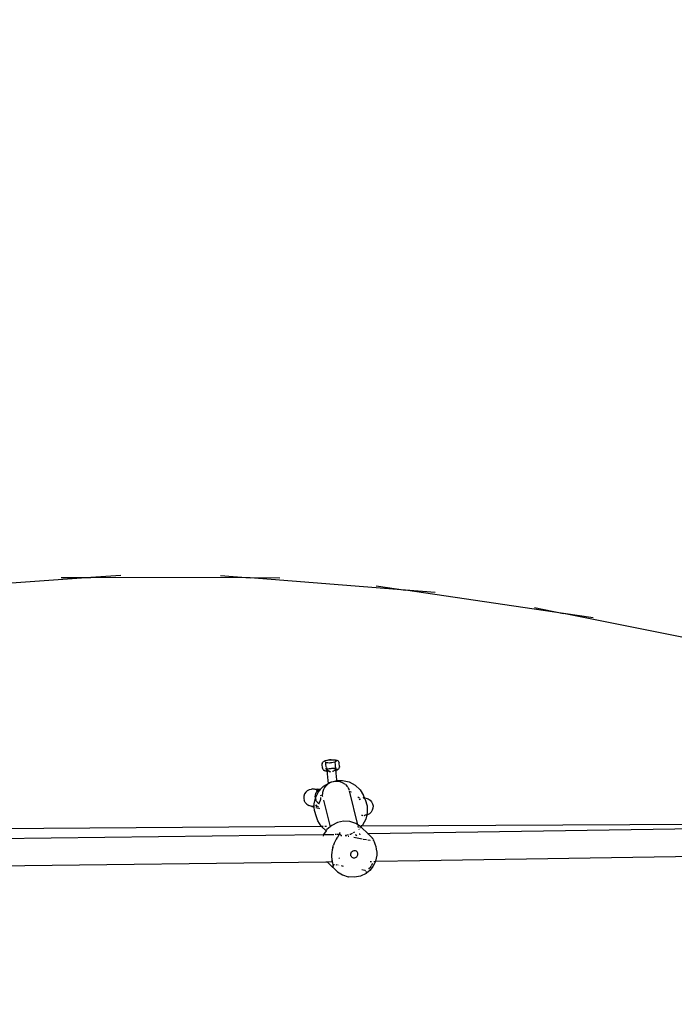
# Model space of a CAD drawing. Units: millimetres. Extents: x -4734 to 4767, y -7041 to 6810.
# Drawn here: x -63 to 315, y -472 to 97 of the extents above; entities that cross this region are included whole.
import ezdxf

# ---------------------------------------------------------------- set-up
doc = ezdxf.new("R2010")
doc.units = ezdxf.units.MM
doc.styles.add('arial', font='arial.ttf')
doc.dimstyles.new('IS_1-50(mm)', dxfattribs={"dimtxt": 100, "dimasz": 100, "dimexe": 10, "dimexo": 50, "dimgap": 10, "dimtad": 1, "dimdec": 0, "dimrnd": 0.5, "dimzin": 0, "dimtxsty": 'arial', "dimcen": 50, "dimclrd": 256, "dimclre": 256, "dimclrt": 256, "dimadec": 1, "dimazin": 0, "dimtfac": 1, "dimtdec": 0, "dimtmove": 0, "dimatfit": 3, "dimfxl": 0, "dimtolj": 1, "dimtzin": 0, "dimlwd": -1, "dimlwe": -1, "dimarcsym": 0})

# ---------------------------------------------------------------- blocks, each defined once
blk = doc.blocks.new('*D5')
at = {"transparency": 16777216}
for p, q in [((-1336.71, 1785.58), (-1859.95, 1785.58)), ((-1849.95, 1685.58), (-1849.95, -1685.58)), ((726.54, -1785.58), (-1859.95, -1785.58))]:
    blk.add_line(p, q, dxfattribs=at)
for points in [[(-1866.61, 1685.58), (-1833.28, 1685.58), (-1849.95, 1785.58)], [(-1866.61, -1685.58), (-1833.28, -1685.58), (-1849.95, -1785.58)]]:
    blk.add_solid(points, dxfattribs=at)
at = {"layer": 'Defpoints', "color": 0, "transparency": 16777216}
for p in [(-1286.71, 1785.58), (-1849.95, -1785.58), (776.54, -1785.58)]:
    blk.add_point(p, dxfattribs=at)
at = {"transparency": 16777216, "insert": (-1911.04, 0), "char_height": 100, "attachment_point": 5, "rotation": 90, "style": 'arial'}
blk.add_mtext('\\A1;3540', dxfattribs=at)
blk = doc.blocks.new('*D8')
at = {"transparency": 16777216}
for p, q in [((-1071.03, 3785.58), (-3249.4, 3785.58)), ((-3239.4, 3685.58), (-3239.4, -3687.7)), ((989.67, -3787.7), (-3249.4, -3787.7))]:
    blk.add_line(p, q, dxfattribs=at)
for points in [[(-3256.07, 3685.58), (-3222.74, 3685.58), (-3239.4, 3785.58)], [(-3256.07, -3687.7), (-3222.74, -3687.7), (-3239.4, -3787.7)]]:
    blk.add_solid(points, dxfattribs=at)
at = {"layer": 'Defpoints', "color": 0, "transparency": 16777216}
for p in [(-1021.03, 3785.58), (-3239.4, -3787.7), (1039.67, -3787.7)]:
    blk.add_point(p, dxfattribs=at)
at = {"transparency": 16777216, "insert": (-3300.26, -1.06), "char_height": 100, "attachment_point": 5, "rotation": 90, "style": 'arial'}
blk.add_mtext('\\A1;7574', dxfattribs=at)

msp = doc.modelspace()

# ---------------------------------------------------------------- linework, layer by layer
for p, q in [((-22.22, -225.52), (-120.29, -232.49)), ((-39.44, -225.47), (-22.22, -225.52)), ((-5.04, -224.3), (-22.22, -225.52)), ((69.85, -225.78), (-22.22, -225.52)), ((52.68, -224.43), (69.85, -225.78)), ((159.72, -232.86), (69.85, -225.78)), ((87.07, -225.83), (69.85, -225.78)), ((142.68, -230.34), (159.72, -232.86)), ((251.18, -246.34), (159.72, -232.86)), ((176.88, -234.21), (159.72, -232.86)), ((234.29, -242.95), (251.18, -246.34)), ((348.02, -265.83), (251.18, -246.34)), ((268.21, -248.85), (251.18, -246.34)), ((111.59, -332.96), (111.47, -333.32)), ((111.47, -333.8), (111.47, -333.32)), ((111.62, -335.73), (111.47, -333.8)), ((111.59, -332.96), (111.72, -332.65)), ((111.62, -335.73), (111.67, -336.01)), ((111.85, -336.35), (111.67, -336.01)), ((111.93, -332.35), (111.72, -332.65)), ((112.22, -332.11), (111.93, -332.35)), ((112.22, -332.11), (112.61, -331.84)), ((112.92, -331.71), (112.61, -331.84)), ((112.92, -331.71), (113.52, -331.47)), ((113.46, -332.34), (113.56, -332.4)), ((113.52, -331.47), (114.3, -331.26)), ((113.53, -332.32), (113.56, -332.4)), ((113.56, -332.4), (113.59, -332.44)), ((113.62, -332.56), (113.59, -332.44)), ((113.59, -332.44), (113.65, -332.49)), ((113.67, -332.46), (113.59, -332.44)), ((113.68, -333.35), (113.62, -332.56)), ((113.67, -332.46), (113.77, -332.49)), ((113.81, -335.16), (113.69, -333.52)), ((113.77, -332.49), (114.18, -332.58)), ((113.91, -336.43), (113.86, -335.81)), ((114.21, -336), (114.12, -335.51)), ((114.12, -335.51), (114.22, -336.42)), ((114.94, -331.19), (114.18, -331.35)), ((114.63, -331.32), (114.18, -331.35)), ((114.18, -332.58), (114.83, -332.64)), ((114.36, -336.36), (114.21, -336)), ((114.3, -331.26), (115.23, -331.1)), ((115.4, -331.18), (114.63, -331.32)), ((114.83, -332.64), (115.59, -332.66)), ((115.79, -331.07), (114.94, -331.19)), ((115.06, -336.16), (115.33, -336.12)), ((115.23, -331.1), (116.23, -330.99)), ((116.24, -331.09), (115.4, -331.18)), ((115.5, -336.09), (115.81, -336.03)), ((115.59, -332.66), (116.4, -332.62)), ((116.68, -331), (115.79, -331.07)), ((115.81, -336.03), (116.61, -335.94)), ((116.11, -333.04), (115.92, -333.04)), ((116.11, -333.04), (116.14, -333.03)), ((116.23, -330.99), (117.23, -330.94)), ((116.68, -331), (116.24, -331.09)), ((116.4, -332.62), (117.2, -332.54)), ((116.61, -335.94), (116.75, -335.94)), ((116.93, -335.93), (117.42, -335.91)), ((117.2, -332.54), (117.95, -332.4)), ((117.23, -330.94), (118.18, -330.96)), ((117.42, -335.91), (118.18, -335.92)), ((117.95, -332.4), (118.58, -332.23)), ((118.18, -330.96), (119, -331.04)), ((118.18, -335.92), (118.83, -335.99)), ((118.58, -332.23), (118.95, -332.08)), ((118.89, -336), (119, -336.03)), ((118.98, -336.13), (118.92, -336.27)), ((119.06, -332.04), (118.95, -332.08)), ((119, -336.03), (118.98, -336.13)), ((119, -331.04), (119.63, -331.19)), ((119.09, -335.62), (119, -336.03)), ((119, -336.03), (119.21, -336.08)), ((119.06, -332.04), (119.11, -332.01)), ((119.07, -332.07), (119.06, -332.04)), ((119.11, -332.01), (119.07, -332.07)), ((119.11, -335.12), (119.09, -335.62)), ((119.1, -332.13), (119.11, -332.01)), ((119.4, -336.01), (119.1, -332.13)), ((119.14, -331.97), (119.11, -332.01)), ((119.11, -331.98), (119.14, -331.97)), ((119.11, -332.01), (119.11, -331.98)), ((119.11, -335.12), (119.21, -336.08)), ((119.23, -331.89), (119.14, -331.97)), ((119.15, -331.89), (119.14, -331.97)), ((119.17, -332.03), (119.47, -331.82)), ((119.27, -332.1), (119.17, -332.03)), ((119.21, -336.08), (119.3, -336.97)), ((119.21, -336.08), (119.24, -336.08)), ((119.34, -336.11), (119.24, -336.08)), ((119.27, -332.1), (119.65, -331.88)), ((119.34, -336.11), (119.42, -336.13)), ((119.42, -336.13), (119.37, -336.08)), ((119.4, -336.01), (119.42, -336.13)), ((119.45, -336.17), (119.42, -336.13)), ((119.47, -331.82), (119.56, -331.61)), ((119.56, -331.61), (119.74, -331.45)), ((119.63, -331.19), (119.95, -331.27)), ((119.65, -331.88), (119.81, -331.66)), ((119.81, -331.66), (119.74, -331.45)), ((119.95, -331.27), (120.4, -331.48)), ((120.4, -331.48), (120.72, -331.67)), ((120.72, -331.67), (120.97, -331.93)), ((120.97, -331.93), (121.16, -332.22)), ((121.08, -336.22), (121.29, -335.91)), ((121.16, -332.22), (121.34, -332.56)), ((121.29, -335.91), (121.42, -335.61)), ((121.41, -333.02), (121.34, -332.56)), ((121.56, -334.96), (121.41, -333.02)), ((121.42, -335.61), (121.54, -335.24)), ((121.56, -334.96), (121.54, -335.24)), ((111.85, -336.35), (112.04, -336.63)), ((112.04, -336.63), (112.3, -336.9)), ((112.3, -336.9), (112.61, -337.09)), ((113.06, -337.3), (112.61, -337.09)), ((113.06, -337.3), (113.38, -337.38)), ((114.01, -337.52), (113.38, -337.38)), ((113.78, -336.68), (113.87, -336.6)), ((113.86, -336.68), (113.87, -336.6)), ((113.87, -336.6), (113.9, -336.56)), ((113.91, -336.43), (113.9, -336.56)), ((113.9, -336.56), (113.94, -336.5)), ((113.9, -336.56), (113.96, -336.53)), ((113.96, -336.53), (114.06, -336.48)), ((114.01, -337.52), (114.34, -337.56)), ((114.06, -336.48), (114.22, -336.42)), ((114.22, -336.42), (114.36, -336.36)), ((114.22, -336.42), (114.34, -337.56)), ((114.34, -337.56), (114.83, -337.61)), ((114.34, -337.56), (114.4, -338.17)), ((114.36, -336.36), (114.43, -336.33)), ((114.41, -336.49), (114.36, -336.36)), ((114.4, -338.17), (114.5, -339.22)), ((114.6, -336.81), (114.41, -336.49)), ((114.43, -336.33), (115.06, -336.16)), ((114.5, -339.22), (114.65, -340.91)), ((114.84, -337.09), (114.6, -336.81)), ((114.65, -340.91), (114.83, -343.15)), ((115, -337.62), (114.83, -337.61)), ((115.09, -337.33), (114.84, -337.09)), ((115.48, -337.67), (115, -337.62)), ((115.29, -337.48), (115.4, -337.55)), ((115.4, -337.55), (115.54, -337.65)), ((115.45, -337.64), (115.48, -337.67)), ((115.54, -337.69), (115.48, -337.67)), ((115.54, -337.69), (115.54, -337.65)), ((115.59, -337.69), (115.54, -337.69)), ((115.59, -337.69), (115.67, -337.71)), ((115.67, -337.71), (115.72, -337.72)), ((115.72, -337.72), (115.75, -337.74)), ((115.93, -337.79), (115.75, -337.74)), ((115.93, -337.79), (116.37, -337.88)), ((117.55, -337.7), (117.63, -337.65)), ((117.63, -337.65), (117.67, -337.66)), ((117.67, -337.66), (117.74, -337.61)), ((117.74, -337.61), (117.78, -337.59)), ((117.78, -337.59), (117.84, -337.58)), ((117.84, -337.58), (117.87, -337.56)), ((117.87, -337.56), (117.89, -337.54)), ((117.89, -337.54), (117.92, -337.52)), ((117.92, -337.52), (117.98, -337.51)), ((117.98, -337.51), (118.04, -337.46)), ((118.04, -337.49), (117.98, -337.51)), ((118.04, -337.46), (118.13, -337.38)), ((118.08, -337.47), (118.04, -337.49)), ((118.08, -337.47), (118.12, -337.43)), ((118.14, -337.46), (118.08, -337.47)), ((118.42, -337.08), (118.33, -337.17)), ((118.6, -336.86), (118.42, -337.08)), ((118.64, -337.28), (118.58, -337.3)), ((118.9, -336.3), (118.84, -336.47)), ((119.02, -337.22), (119.32, -337.14)), ((119.3, -336.97), (119.04, -337.07)), ((119.04, -337.07), (119.08, -337.14)), ((119.31, -337.06), (119.08, -337.14)), ((119.54, -336.87), (119.3, -336.97)), ((119.3, -336.97), (119.31, -337.06)), ((119.64, -336.94), (119.31, -337.06)), ((119.31, -337.06), (119.32, -337.14)), ((119.32, -337.14), (119.5, -337.1)), ((119.32, -337.14), (119.39, -337.79)), ((119.39, -337.79), (119.49, -338.83)), ((119.55, -336.23), (119.45, -336.17)), ((119.48, -336.24), (119.45, -336.17)), ((119.49, -338.83), (119.63, -340.52)), ((119.5, -337.1), (120.09, -336.86)), ((119.84, -336.66), (119.54, -336.87)), ((119.63, -340.52), (119.82, -342.76)), ((120.02, -336.72), (119.64, -336.94)), ((120.17, -336.5), (119.84, -336.66)), ((120.17, -336.5), (120.02, -336.72)), ((120.09, -336.86), (120.4, -336.73)), ((120.4, -336.73), (120.8, -336.45)), ((120.8, -336.45), (121.08, -336.22)), ((110.81, -347.89), (112.3, -346.3)), ((112.3, -346.3), (114.95, -344.63)), ((112.45, -347.94), (112.92, -347.2)), ((112.67, -347.26), (112.92, -347.2)), ((112.92, -347.2), (113.56, -346.18)), ((113.56, -346.18), (114.97, -344.89)), ((114.83, -343.15), (114.95, -344.63)), ((114.95, -344.63), (115.62, -344.22)), ((114.95, -344.63), (114.97, -344.89)), ((114.97, -344.89), (115.1, -344.77)), ((115.1, -344.77), (116.92, -343.82)), ((115.62, -344.22), (116.92, -343.82)), ((116.92, -343.82), (116.95, -343.8)), ((116.95, -343.8), (117.04, -343.78)), ((117.04, -343.78), (119.36, -343.08)), ((117.04, -343.78), (118.99, -343.35)), ((118.99, -343.35), (121.08, -343.44)), ((119.36, -343.08), (119.84, -343.06)), ((119.82, -342.76), (119.84, -343.06)), ((119.84, -343.06), (123.27, -342.94)), ((121.08, -343.44), (123.07, -344.06)), ((123.07, -344.06), (124.83, -345.18)), ((123.27, -342.94), (127.09, -343.82)), ((125.02, -345.38), (126.16, -346.61)), ((126.34, -346.9), (126.78, -347.73)), ((127.09, -343.82), (130.54, -345.65)), ((130.54, -345.65), (133.41, -348.32)), ((100.92, -352.03), (100.87, -353.33)), ((101.31, -350.78), (100.92, -352.03)), ((102.01, -349.68), (101.31, -350.78)), ((102.97, -348.8), (102.01, -349.68)), ((102.97, -348.8), (104.13, -348.19)), ((104.13, -348.19), (105.4, -347.91)), ((105.89, -347.83), (105.4, -347.91)), ((105.89, -347.83), (107.16, -347.89)), ((107.16, -347.89), (108.6, -348)), ((108.06, -348.42), (107.29, -348.22)), ((107.56, -351.3), (107.51, -352.06)), ((107.64, -353.25), (107.51, -352.06)), ((107.8, -350.57), (107.56, -351.3)), ((107.64, -353.25), (107.79, -352.61)), ((107.79, -352.61), (109.45, -349.48)), ((107.8, -350.57), (108.08, -349.92)), ((107.95, -348.35), (108.06, -348.42)), ((108.06, -348.42), (108.85, -348.63)), ((108.5, -349.32), (108.08, -349.92)), ((108.39, -348.63), (108.92, -348.97)), ((108.92, -348.97), (108.5, -349.32)), ((110.1, -348.18), (108.6, -348)), ((109.25, -348.72), (108.85, -348.63)), ((109.06, -348.85), (108.92, -348.97)), ((108.92, -348.97), (109.05, -349.05)), ((109.05, -349.05), (109.45, -349.48)), ((109.06, -348.85), (109.25, -348.72)), ((109.25, -348.72), (109.91, -348.26)), ((109.9, -348.87), (109.25, -348.72)), ((109.45, -349.48), (109.62, -349.16)), ((109.62, -349.16), (109.9, -348.87)), ((109.9, -348.87), (110.49, -348.23)), ((110.1, -348.18), (109.91, -348.26)), ((110.52, -348.01), (110.1, -348.18)), ((110.49, -348.23), (110.1, -348.18)), ((110.49, -348.23), (110.81, -347.89)), ((110.52, -348.01), (110.81, -347.89)), ((110.58, -351.31), (110.72, -351.94)), ((110.77, -353.74), (110.81, -352.81)), ((111.73, -352.02), (111.82, -349.98)), ((111.82, -352.42), (111.73, -352.02)), ((111.91, -349.66), (112.45, -347.94)), ((126.78, -347.73), (127.03, -347.88)), ((126.78, -347.73), (127.16, -348.45)), ((127.03, -347.88), (127.27, -348.14)), ((132.2, -368.66), (127.3, -348.91)), ((127.66, -349.17), (127.95, -349.49)), ((127.95, -349.49), (127.97, -349.53)), ((128.08, -349.28), (128.29, -349.68)), ((132.61, -352.89), (132.16, -352.82)), ((132.58, -352.06), (132.63, -352.07)), ((132.61, -352.89), (133.15, -352.95)), ((133.41, -348.32), (135.48, -351.63)), ((135.1, -352.64), (135.68, -352.8)), ((135.43, -353.17), (135.54, -353.15)), ((135.45, -353.21), (135.96, -353.25)), ((135.96, -352.87), (135.48, -351.63)), ((135.96, -352.87), (136.27, -352.95)), ((136.11, -353.26), (135.96, -352.87)), ((136.27, -352.95), (137.47, -353.32)), ((100.87, -353.33), (101.15, -354.6)), ((101.76, -355.76), (101.15, -354.6)), ((101.76, -355.76), (102.64, -356.72)), ((102.64, -356.72), (103.74, -357.42)), ((104.37, -357.69), (103.74, -357.42)), ((105.56, -358.06), (104.37, -357.69)), ((105.44, -357.73), (106.38, -357.78)), ((105.56, -358.06), (106.97, -358.43)), ((106.29, -357.86), (106.52, -357.81)), ((106.52, -357.81), (106.38, -357.78)), ((106.56, -357.82), (106.52, -357.81)), ((106.9, -356.43), (107.64, -353.25)), ((106.97, -358.43), (106.9, -356.43)), ((107.04, -360.34), (106.97, -358.43)), ((107.6, -357.56), (108.09, -357.3)), ((107.64, -353.25), (107.8, -353.99)), ((107.76, -358.61), (107.79, -358.62)), ((108.14, -354.74), (107.8, -353.99)), ((107.94, -357.97), (107.86, -357.96)), ((107.9, -358.65), (108.21, -358.72)), ((108.37, -358.02), (108.06, -357.98)), ((108.45, -355.21), (108.14, -354.74)), ((108.23, -357.22), (108.6, -357.03)), ((108.55, -355.32), (108.45, -355.21)), ((108.85, -355.61), (108.65, -355.42)), ((108.69, -358.82), (109.57, -359.02)), ((108.85, -355.61), (108.92, -355.66)), ((109.22, -358.12), (108.86, -358.08)), ((109.22, -356.51), (109.61, -356.16)), ((109.49, -358.16), (109.22, -358.12)), ((109.61, -356.16), (109.34, -355.99)), ((109.61, -356.16), (109.68, -356.09)), ((109.74, -356.24), (109.61, -356.16)), ((109.68, -356.09), (110.32, -355.08)), ((109.74, -356.24), (109.91, -356.32)), ((110.4, -354.94), (110.77, -353.74)), ((112.28, -354.42), (116.08, -369.75)), ((132.99, -354.15), (133.11, -354.04)), ((133.65, -353.76), (133.11, -354.04)), ((136.11, -353.26), (136.4, -353.28)), ((136.35, -353.88), (136.11, -353.26)), ((136.35, -353.88), (137.5, -357.62)), ((137.47, -353.32), (138.09, -353.59)), ((137.5, -357.62), (137.63, -361.53)), ((138.09, -353.59), (139.19, -354.29)), ((139.19, -354.29), (140.08, -355.25)), ((140.08, -355.25), (140.68, -356.41)), ((140.68, -356.41), (140.97, -357.68)), ((140.97, -357.68), (140.91, -358.98)), ((108.18, -364.08), (107.04, -360.34)), ((109.06, -366.32), (108.18, -364.08)), ((109.57, -359.02), (110.04, -359.12)), ((134.3, -363.09), (134.68, -363.12)), ((134.55, -362.8), (134.38, -362.75)), ((134.68, -363.12), (135.07, -363.14)), ((135.79, -363.18), (135.94, -363.18)), ((136.43, -363.1), (135.94, -363.18)), ((136.92, -362.99), (136.43, -363.1)), ((137.32, -362.9), (136.75, -365.34)), ((137.32, -362.9), (137.23, -362.92)), ((137.63, -361.53), (137.32, -362.9)), ((137.7, -362.82), (137.32, -362.9)), ((138.86, -362.21), (137.7, -362.82)), ((138.86, -362.21), (139.82, -361.33)), ((140.52, -360.23), (139.82, -361.33)), ((140.91, -358.98), (140.52, -360.23)), ((-93.14, -370.84), (110.99, -369.41)), ((110.99, -369.41), (109.06, -366.32)), ((111.13, -369.63), (110.99, -369.41)), ((110.99, -369.41), (111.44, -369.41)), ((113.78, -372.1), (111.13, -369.63)), ((111.51, -369.4), (112.1, -369.4)), ((112.98, -369.4), (113.01, -369.38)), ((113.01, -369.38), (114.02, -369.39)), ((116.08, -369.75), (114.27, -371.36)), ((117.02, -368.92), (116.08, -369.75)), ((120.31, -367.27), (117.02, -368.92)), ((123.91, -366.53), (120.31, -367.27)), ((127.57, -366.74), (123.91, -366.53)), ((131.04, -367.89), (127.57, -366.74)), ((132.2, -368.66), (131.04, -367.89)), ((133.13, -369.27), (132.2, -368.66)), ((132.36, -369.27), (132.33, -369.15)), ((132.36, -369.27), (132.45, -369.27)), ((132.59, -370.22), (132.36, -369.27)), ((133.13, -369.27), (133.4, -369.27)), ((133.96, -369.82), (133.13, -369.27)), ((133.5, -370.3), (133.19, -370.64)), ((134.48, -369.26), (133.96, -369.82)), ((134.1, -369.91), (133.96, -369.82)), ((134.48, -369.26), (134.01, -369.26)), ((134.1, -369.91), (138.17, -373.86)), ((134.48, -369.26), (403.78, -367.75)), ((134.91, -368.79), (134.48, -369.26)), ((136.75, -365.34), (134.91, -368.79)), ((368.45, -370.33), (138.17, -373.86)), ((-161.64, -377.59), (78.97, -374.68)), ((78.97, -374.68), (112.37, -374.21)), ((112.23, -374.42), (112, -375.12)), ((112.25, -374.4), (112.23, -374.42)), ((113.78, -372.1), (112.37, -374.21)), ((112.37, -374.21), (118.28, -374.13)), ((114.27, -371.36), (113.78, -372.1)), ((119.13, -374.12), (119.82, -374.11)), ((120.25, -376.01), (119.67, -376.95)), ((120.18, -374.11), (121.43, -374.09)), ((120.33, -375.87), (120.25, -376.01)), ((120.78, -375.18), (120.33, -375.87)), ((121.22, -374.47), (120.78, -375.18)), ((121.43, -374.09), (121.22, -374.47)), ((121.39, -374.25), (121.43, -374.09)), ((121.54, -373.68), (121.43, -374.09)), ((121.46, -374.09), (121.43, -374.09)), ((121.54, -373.89), (121.46, -374.09)), ((121.46, -374.09), (121.73, -374.08)), ((121.59, -373.52), (121.54, -373.68)), ((121.59, -373.52), (121.61, -373.49)), ((121.77, -373.09), (121.61, -373.49)), ((121.61, -373.49), (121.61, -373.81)), ((121.61, -373.81), (121.73, -374.08)), ((121.73, -374.08), (122.05, -374.08)), ((121.73, -374.08), (121.78, -374.21)), ((121.78, -374.21), (121.99, -374.43)), ((122.03, -374.44), (121.99, -374.43)), ((122.09, -374.5), (122.03, -374.44)), ((122.03, -374.44), (122.32, -374.55)), ((122.53, -374.59), (122.32, -374.55)), ((122.87, -374.96), (122.39, -374.98)), ((125.61, -375.18), (124.82, -375.02)), ((125.18, -374.88), (125.1, -374.88)), ((126.56, -374.45), (125.18, -374.88)), ((126.96, -375.43), (126.48, -375.34)), ((127.44, -374.01), (128.02, -374)), ((128.92, -373.73), (128.12, -373.98)), ((129, -373.68), (128.92, -373.73)), ((130.24, -372.91), (129.53, -373.35)), ((134.73, -376.92), (129.79, -375.98)), ((130.76, -374.14), (130.79, -374.14)), ((130.79, -374.14), (131.52, -374.85)), ((130.79, -374.14), (131.39, -374.85)), ((132.86, -373.93), (133.39, -373.92)), ((132.9, -371.45), (132.87, -371.36)), ((133.64, -374.46), (133.56, -374.1)), ((137.94, -373.86), (138.07, -373.86)), ((138.17, -373.86), (138.37, -374.05)), ((138.37, -374.05), (140.54, -376.33)), ((117.6, -381.79), (118.02, -380.45)), ((118.53, -379.19), (118.02, -380.45)), ((119.09, -378.01), (118.53, -379.19)), ((119.67, -376.95), (119.09, -378.01)), ((137.15, -377.38), (135.3, -377.03)), ((139.22, -377.78), (138.02, -377.55)), ((139.71, -377.84), (139.76, -377.84)), ((140.47, -376.31), (140.52, -376.41)), ((140.52, -376.41), (140.55, -376.45)), ((140.75, -376.58), (140.54, -376.33)), ((140.96, -376.96), (140.75, -376.58)), ((140.96, -376.96), (141.12, -377.47)), ((141.2, -377.66), (141.12, -377.47)), ((141.23, -377.74), (141.2, -377.66)), ((141.23, -377.74), (141.55, -378.47)), ((141.55, -378.47), (142.03, -379.69)), ((142.03, -379.69), (142.49, -381.11)), ((142.49, -381.11), (142.85, -382.69)), ((117.06, -384.55), (116.96, -385.91)), ((116.96, -385.91), (116.97, -387.21)), ((116.97, -387.21), (117.06, -388.41)), ((117.27, -383.17), (117.06, -384.55)), ((117.6, -381.79), (117.27, -383.17)), ((128.02, -385.92), (128.06, -385.34)), ((128.14, -386.49), (128.02, -385.92)), ((128.06, -385.34), (128.25, -384.78)), ((128.4, -387.02), (128.14, -386.49)), ((128.25, -384.78), (128.57, -384.29)), ((128.6, -387.25), (128.4, -387.02)), ((128.57, -384.29), (129.01, -383.9)), ((128.6, -387.25), (128.7, -387.33)), ((128.7, -387.33), (129.09, -387.54)), ((128.78, -387.46), (128.7, -387.33)), ((129.01, -383.9), (129.54, -383.64)), ((129.54, -383.64), (130.11, -383.52)), ((130.11, -383.52), (130.69, -383.55)), ((130.69, -383.55), (131.25, -383.74)), ((130.82, -387.52), (131.2, -387.32)), ((131.2, -387.32), (131.54, -387.05)), ((131.25, -383.74), (131.65, -384.01)), ((131.54, -387.05), (131.83, -386.71)), ((131.82, -384.21), (131.65, -384.01)), ((131.65, -384.01), (131.74, -384.06)), ((132.03, -384.59), (131.82, -384.21)), ((131.83, -386.71), (132.04, -386.32)), ((132.16, -385.02), (132.03, -384.59)), ((132.04, -386.32), (132.17, -385.9)), ((132.21, -385.46), (132.16, -385.02)), ((132.17, -385.9), (132.21, -385.46)), ((143.05, -386.2), (142.82, -388)), ((142.85, -382.69), (143.05, -384.4)), ((143.05, -384.4), (143.05, -386.2)), ((405.89, -385.69), (168.09, -389.43)), ((113.6, -390.19), (-104.4, -392.95)), ((114.69, -390.17), (113.6, -390.19)), ((114.38, -389.81), (114.69, -390.17)), ((117.35, -390.13), (114.69, -390.17)), ((114.69, -390.17), (115.59, -391.18)), ((115.59, -391.18), (120.39, -395.78)), ((117.06, -388.41), (117.14, -388.93)), ((117.14, -388.93), (117.22, -389.51)), ((117.35, -390.13), (117.22, -389.51)), ((117.42, -390.48), (117.35, -390.13)), ((117.72, -390.13), (117.35, -390.13)), ((117.42, -390.48), (117.77, -391.97)), ((117.77, -391.97), (117.84, -392.4)), ((117.82, -392.5), (117.84, -392.4)), ((117.82, -392.5), (117.82, -392.58)), ((117.83, -392.81), (117.82, -392.58)), ((117.85, -392.92), (117.83, -392.81)), ((117.84, -392.4), (117.86, -392.3)), ((117.84, -392.4), (117.86, -392.49)), ((117.85, -392.92), (117.86, -392.49)), ((117.89, -393.04), (117.85, -392.92)), ((117.86, -392.3), (117.87, -392.27)), ((117.92, -392.33), (117.86, -392.49)), ((117.87, -392.14), (117.89, -392.19)), ((117.87, -392.27), (117.89, -392.19)), ((117.89, -393.04), (118.04, -393.32)), ((117.94, -392), (117.99, -391.78)), ((118.28, -391.87), (118.1, -392.06)), ((118.62, -391.75), (118.28, -391.87)), ((120.12, -391.94), (119.61, -391.84)), ((120.73, -392.06), (120.6, -392.04)), ((121.1, -387.63), (121.35, -388)), ((121.35, -388), (121.5, -388.17)), ((121.58, -392.22), (121.51, -392.21)), ((123.89, -392.66), (122.65, -392.43)), ((129.09, -387.54), (129.51, -387.66)), ((129.51, -387.66), (129.94, -387.7)), ((129.94, -387.7), (130.39, -387.65)), ((130.39, -387.65), (130.82, -387.52)), ((139.62, -392.81), (139.17, -393.43)), ((139.26, -389.83), (140.06, -389.82)), ((139.62, -392.81), (139.96, -392.27)), ((140.86, -392.79), (139.94, -394.01)), ((140.69, -391.01), (139.96, -392.27)), ((140.69, -391.01), (140.7, -390.99)), ((141.69, -391.35), (140.86, -392.79)), ((141.38, -389.8), (141.93, -389.8)), ((142.33, -389.79), (141.69, -391.35)), ((142.05, -389.79), (142.33, -389.79)), ((168.09, -389.43), (142.33, -389.79)), ((142.35, -389.74), (142.33, -389.79)), ((142.82, -388), (142.35, -389.74)), ((120.39, -395.78), (123.34, -397.64)), ((123.34, -397.64), (126.65, -398.72)), ((126.65, -398.72), (126.71, -398.73)), ((130.14, -398.94), (126.71, -398.73)), ((133.7, -398.28), (130.23, -398.95)), ((136.89, -396.78), (133.7, -398.28)), ((136.17, -395.01), (134.44, -394.68)), ((136.4, -395.1), (136.17, -395.01)), ((136.55, -395.23), (136.4, -395.1)), ((136.89, -395.98), (136.77, -396.29)), ((136.89, -396.11), (136.77, -396.29)), ((136.89, -395.79), (136.86, -395.7)), ((136.89, -395.98), (136.89, -395.79)), ((137.12, -395.85), (136.89, -396.11)), ((136.93, -395.9), (136.89, -395.98)), ((136.89, -396.11), (136.89, -395.98)), ((137.37, -396.42), (136.89, -396.78)), ((138.11, -395.83), (137.37, -396.42)), ((139, -395.03), (138.11, -395.83)), ((138.51, -394.29), (138.48, -394.32)), ((138.51, -394.29), (139.17, -393.43)), ((139.94, -394.01), (139, -395.03)), ((130.14, -398.94), (130.23, -398.95))]:
    msp.add_line(p, q)

# ---------------------------------------------------------------- dimensions: what is measured, and where the dimension line sits
dim = msp.add_linear_dim(base=(-3239.4, -3787.7), p1=(-1021.03, 3785.58), p2=(1039.67, -3787.7), angle=90, dimstyle='IS_1-50(mm)')
dim.commit()
dim.dimension.update_dxf_attribs({"geometry": '*D8', "text_midpoint": (-3300.26, -1.06)})
dim = msp.add_linear_dim(base=(-1849.95, -1785.58), p1=(-1286.71, 1785.58), p2=(776.54, -1785.58), angle=90, text='3540', dimstyle='IS_1-50(mm)')
dim.commit()
dim.dimension.update_dxf_attribs({"geometry": '*D5', "text_midpoint": (-1911.04, 0)})

doc.saveas('drawing.dxf')
